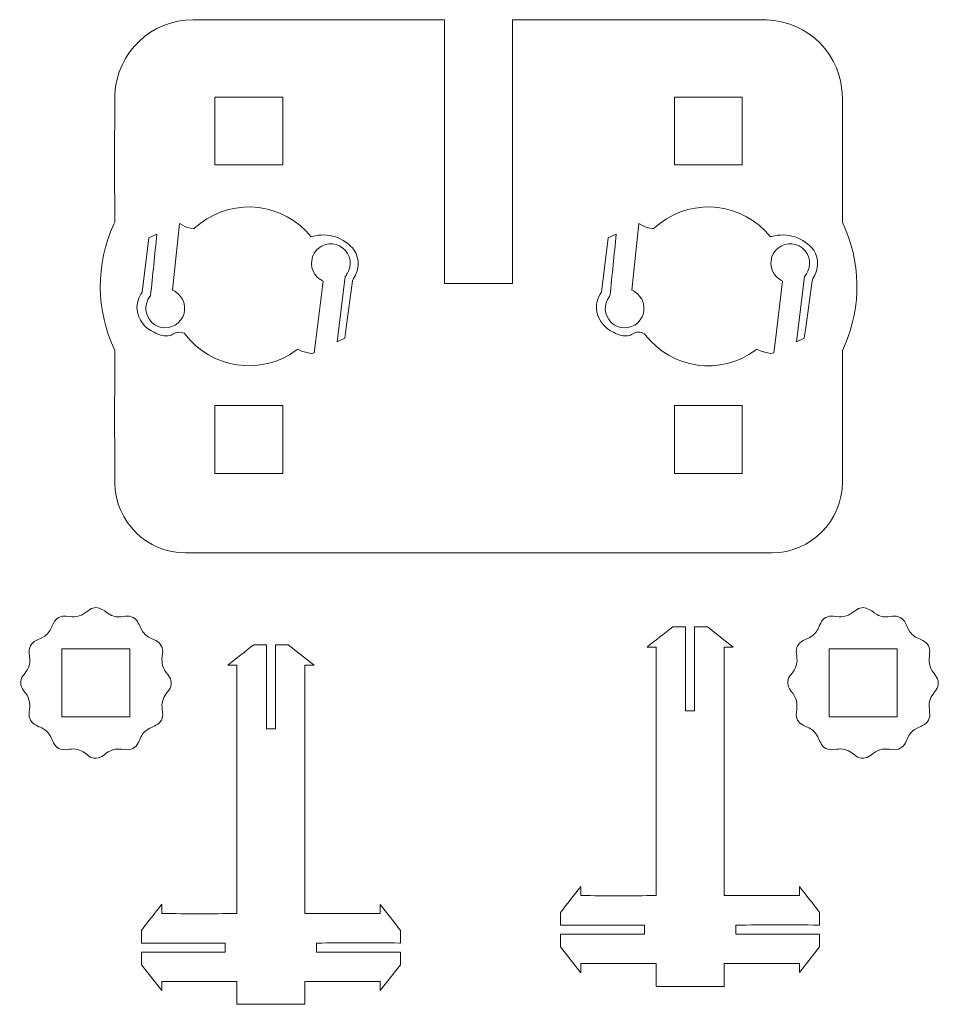
# Model space of a CAD drawing. Units: centimetres. Extents: x -17.9 to 17.9, y -14.2 to 14.2.
# Drawn here: x 2.4 to 6.4, y -6.4 to -2 of the extents above; entities that cross this region are included whole.
import ezdxf

# ---------------------------------------------------------------- set-up
doc = ezdxf.new("R2010")
doc.units = ezdxf.units.CM
doc.header["$MEASUREMENT"] = 0
doc.layers.add('Layer 1', color=7, linetype='Continuous')

msp = doc.modelspace()

# ---------------------------------------------------------------- linework, layer by layer
at = {"layer": 'Layer 1', "lineweight": 9}
for points, knots in [([(6.00442, -4.04713), (6.00442, -4.04713), (6.00442, -3.46537), (6.00442, -3.46537), (6.00442, -3.46537), (6.01381, -3.44491), (6.01381, -3.44491), (6.09024, -3.27002), (6.08681, -3.07054), (6.00442, -2.89838), (6.00442, -2.89838), (6.00442, -2.34873), (6.00442, -2.34873), (6.00405, -2.16182), (5.85489, -2.00923), (5.66804, -2.00466), (5.66804, -2.00466), (5.39253, -2.00458), (5.39253, -2.00458), (5.39253, -2.00458), (4.54788, -2.00458), (4.54788, -2.00458), (4.54788, -2.00458), (4.54707, -2.00467), (4.54707, -2.00467), (4.54707, -2.00467), (4.54706, -3.16875), (4.54706, -3.16875), (4.54706, -3.16875), (4.24707, -3.16875), (4.24707, -3.16875), (4.24707, -3.16875), (4.24707, -2.00459), (4.24707, -2.00459), (4.24707, -2.00459), (3.13566, -2.00458), (3.13566, -2.00458), (2.95098, -2.00398), (2.79865, -2.14895), (2.79006, -2.33343), (2.78856, -2.52115), (2.78845, -2.70934), (2.78973, -2.89706), (2.78973, -2.89706), (2.78962, -2.89865), (2.78962, -2.89865), (2.78962, -2.89865), (2.78579, -2.90677), (2.78579, -2.90677), (2.70387, -3.08434), (2.70531, -3.28916), (2.78973, -3.46556), (2.78876, -3.66051), (2.78877, -3.85676), (2.78977, -4.05171), (2.79264, -4.22234), (2.93167, -4.35919), (3.10232, -4.35938), (3.10232, -4.35938), (5.69447, -4.35937), (5.69447, -4.35937), (5.86587, -4.35772), (6.00401, -4.21853), (6.00442, -4.04713)], [0, 0, 0, 0, 0.047619, 0.047619, 0.047619, 0.0952381, 0.0952381, 0.0952381, 0.1428571, 0.1428571, 0.1428571, 0.1904762, 0.1904762, 0.1904762, 0.2380952, 0.2380952, 0.2380952, 0.2857143, 0.2857143, 0.2857143, 0.3333333, 0.3333333, 0.3333333, 0.3809524, 0.3809524, 0.3809524, 0.4285714, 0.4285714, 0.4285714, 0.4761905, 0.4761905, 0.4761905, 0.5238095, 0.5238095, 0.5238095, 0.5714286, 0.5714286, 0.5714286, 0.6190476, 0.6190476, 0.6190476, 0.6666667, 0.6666667, 0.6666667, 0.7142857, 0.7142857, 0.7142857, 0.7619048, 0.7619048, 0.7619048, 0.8095238, 0.8095238, 0.8095238, 0.8571429, 0.8571429, 0.8571429, 0.9047619, 0.9047619, 0.9047619, 0.952381, 0.952381, 0.952381, 1, 1, 1, 1]), ([(3.23215, -2.64582), (3.23215, -2.64582), (3.53215, -2.64582), (3.53215, -2.64582), (3.53215, -2.64582), (3.53215, -2.34582), (3.53215, -2.34582), (3.53215, -2.34582), (3.23215, -2.34582), (3.23215, -2.34582), (3.23215, -2.34582), (3.23215, -2.59894), (3.23215, -2.59894), (3.23215, -2.59894), (3.23215, -2.64582), (3.23215, -2.64582)], [0, 0, 0, 0, 0.2, 0.2, 0.2, 0.4, 0.4, 0.4, 0.6, 0.6, 0.6, 0.8, 0.8, 0.8, 1, 1, 1, 1]), ([(5.26199, -2.64582), (5.26199, -2.64582), (5.56199, -2.64582), (5.56199, -2.64582), (5.56199, -2.64582), (5.56199, -2.34582), (5.56199, -2.34582), (5.56199, -2.34582), (5.26199, -2.34582), (5.26199, -2.34582), (5.26199, -2.34582), (5.26199, -2.59894), (5.26199, -2.59894), (5.26199, -2.59894), (5.26199, -2.64582), (5.26199, -2.64582)], [0, 0, 0, 0, 0.2, 0.2, 0.2, 0.4, 0.4, 0.4, 0.6, 0.6, 0.6, 0.8, 0.8, 0.8, 1, 1, 1, 1]), ([(3.07507, -2.90412), (3.07507, -2.90412), (3.08886, -2.911), (3.08886, -2.911), (3.103, -2.92016), (3.11931, -2.92555), (3.13613, -2.92639), (3.13884, -2.92625), (3.14143, -2.92537), (3.14379, -2.92405), (3.14379, -2.92405), (3.16759, -2.90421), (3.16759, -2.90421), (3.31973, -2.78744), (3.53733, -2.81359), (3.65747, -2.96309), (3.65747, -2.96309), (3.65968, -2.96229), (3.65968, -2.96229), (3.65968, -2.96229), (3.66193, -2.96153), (3.66193, -2.96153), (3.7306, -2.94206), (3.80414, -2.96618), (3.84784, -3.02262), (3.87206, -3.06113), (3.87062, -3.11043), (3.84422, -3.14748), (3.84422, -3.14748), (3.84038, -3.15763), (3.84038, -3.15763), (3.84038, -3.15763), (3.81249, -3.36371), (3.81249, -3.36371), (3.81249, -3.36371), (3.80587, -3.41119), (3.80587, -3.41119), (3.80587, -3.41119), (3.77224, -3.42734), (3.77224, -3.42734), (3.77224, -3.42734), (3.80795, -3.13872), (3.80795, -3.13872), (3.81123, -3.13362), (3.81458, -3.12857), (3.81801, -3.12356), (3.81801, -3.12356), (3.82253, -3.11487), (3.82253, -3.11487), (3.8412, -3.0732), (3.82384, -3.02422), (3.78314, -3.0035), (3.74306, -2.98303), (3.69395, -2.99715), (3.67086, -3.03578), (3.64712, -3.07534), (3.65893, -3.12663), (3.69765, -3.15171), (3.70177, -3.15434), (3.70607, -3.15668), (3.71051, -3.15873), (3.71051, -3.15873), (3.67845, -3.41792), (3.67845, -3.41792), (3.67845, -3.41792), (3.67125, -3.47585), (3.67125, -3.47585), (3.66236, -3.47859), (3.6529, -3.47869), (3.64402, -3.47588), (3.6279, -3.4727), (3.61233, -3.46716), (3.59782, -3.45945), (3.59582, -3.4612), (3.59368, -3.46277), (3.5913, -3.4639), (3.43538, -3.57881), (3.21597, -3.54662), (3.09964, -3.39175), (3.09964, -3.39175), (3.09548, -3.38872), (3.09548, -3.38872), (3.08006, -3.38182), (3.0622, -3.38319), (3.04804, -3.3924), (3.04479, -3.39361), (3.04171, -3.39524), (3.03884, -3.39719), (3.03884, -3.39719), (3.0347, -3.39905), (3.0347, -3.39905), (3.00988, -3.40326), (2.98437, -3.39818), (2.96303, -3.38482), (2.92219, -3.36739), (2.89354, -3.32967), (2.88782, -3.28564), (2.88615, -3.25756), (2.89426, -3.22977), (2.91079, -3.20701), (2.91079, -3.20701), (2.94036, -2.96795), (2.94036, -2.96795), (2.94036, -2.96795), (2.97532, -2.95116), (2.97532, -2.95116), (2.96643, -3.04218), (2.95723, -3.13258), (2.94761, -3.22353), (2.94761, -3.22353), (2.94497, -3.22686), (2.94497, -3.22686), (2.91809, -3.2615), (2.92177, -3.31081), (2.95335, -3.34122), (2.98585, -3.37231), (3.03682, -3.37303), (3.07018, -3.34285), (3.10404, -3.31208), (3.10788, -3.26014), (3.07871, -3.22489), (3.06928, -3.21388), (3.05784, -3.20478), (3.04494, -3.19819), (3.04494, -3.19819), (3.06782, -2.97491), (3.06782, -2.97491), (3.06782, -2.97491), (3.07507, -2.90412), (3.07507, -2.90412)], [0, 0, 0, 0, 0.0232558, 0.0232558, 0.0232558, 0.0465116, 0.0465116, 0.0465116, 0.0697674, 0.0697674, 0.0697674, 0.0930233, 0.0930233, 0.0930233, 0.1162791, 0.1162791, 0.1162791, 0.1395349, 0.1395349, 0.1395349, 0.1627907, 0.1627907, 0.1627907, 0.1860465, 0.1860465, 0.1860465, 0.2093023, 0.2093023, 0.2093023, 0.2325581, 0.2325581, 0.2325581, 0.255814, 0.255814, 0.255814, 0.2790698, 0.2790698, 0.2790698, 0.3023256, 0.3023256, 0.3023256, 0.3255814, 0.3255814, 0.3255814, 0.3488372, 0.3488372, 0.3488372, 0.372093, 0.372093, 0.372093, 0.3953488, 0.3953488, 0.3953488, 0.4186047, 0.4186047, 0.4186047, 0.4418605, 0.4418605, 0.4418605, 0.4651163, 0.4651163, 0.4651163, 0.4883721, 0.4883721, 0.4883721, 0.5116279, 0.5116279, 0.5116279, 0.5348837, 0.5348837, 0.5348837, 0.5581395, 0.5581395, 0.5581395, 0.5813953, 0.5813953, 0.5813953, 0.6046512, 0.6046512, 0.6046512, 0.627907, 0.627907, 0.627907, 0.6511628, 0.6511628, 0.6511628, 0.6744186, 0.6744186, 0.6744186, 0.6976744, 0.6976744, 0.6976744, 0.7209302, 0.7209302, 0.7209302, 0.744186, 0.744186, 0.744186, 0.7674419, 0.7674419, 0.7674419, 0.7906977, 0.7906977, 0.7906977, 0.8139535, 0.8139535, 0.8139535, 0.8372093, 0.8372093, 0.8372093, 0.8604651, 0.8604651, 0.8604651, 0.8837209, 0.8837209, 0.8837209, 0.9069767, 0.9069767, 0.9069767, 0.9302326, 0.9302326, 0.9302326, 0.9534884, 0.9534884, 0.9534884, 0.9767442, 0.9767442, 0.9767442, 1, 1, 1, 1]), ([(5.10492, -2.90412), (5.10492, -2.90412), (5.1187, -2.911), (5.1187, -2.911), (5.1328, -2.92025), (5.14914, -2.9256), (5.16598, -2.92639), (5.16598, -2.92639), (5.1701, -2.92565), (5.1701, -2.92565), (5.1701, -2.92565), (5.17364, -2.92405), (5.17364, -2.92405), (5.17364, -2.92405), (5.19744, -2.90421), (5.19744, -2.90421), (5.34958, -2.78743), (5.56718, -2.81359), (5.68732, -2.96309), (5.68732, -2.96309), (5.68953, -2.96229), (5.68953, -2.96229), (5.68953, -2.96229), (5.69178, -2.96153), (5.69178, -2.96153), (5.76044, -2.94204), (5.83398, -2.96618), (5.87768, -3.02262), (5.90196, -3.0611), (5.90048, -3.11043), (5.87407, -3.14748), (5.87407, -3.14748), (5.87023, -3.15763), (5.87023, -3.15763), (5.87023, -3.15763), (5.84232, -3.36371), (5.84232, -3.36371), (5.84232, -3.36371), (5.83571, -3.41119), (5.83571, -3.41119), (5.83571, -3.41119), (5.80209, -3.42734), (5.80209, -3.42734), (5.80209, -3.42734), (5.83779, -3.13872), (5.83779, -3.13872), (5.84107, -3.13362), (5.84443, -3.12857), (5.84786, -3.12356), (5.84786, -3.12356), (5.85237, -3.11487), (5.85237, -3.11487), (5.8711, -3.07321), (5.85373, -3.02417), (5.81299, -3.0035), (5.77293, -2.98305), (5.72391, -2.99724), (5.70071, -3.03578), (5.67696, -3.07534), (5.68878, -3.12661), (5.72749, -3.15171), (5.73151, -3.15451), (5.73584, -3.15683), (5.74035, -3.15873), (5.74035, -3.15873), (5.70829, -3.41792), (5.70829, -3.41792), (5.70829, -3.41792), (5.70108, -3.47585), (5.70108, -3.47585), (5.69222, -3.47872), (5.68275, -3.47865), (5.67387, -3.47588), (5.65774, -3.4727), (5.64217, -3.46717), (5.62766, -3.45945), (5.62766, -3.45945), (5.62473, -3.4612), (5.62473, -3.4612), (5.62473, -3.4612), (5.62114, -3.4639), (5.62114, -3.4639), (5.4671, -3.57787), (5.25018, -3.54754), (5.13334, -3.39566), (5.13334, -3.39566), (5.12948, -3.39175), (5.12948, -3.39175), (5.11391, -3.38109), (5.0933, -3.38149), (5.07788, -3.3924), (5.07473, -3.39382), (5.07165, -3.39541), (5.06867, -3.39719), (5.06867, -3.39719), (5.06454, -3.39905), (5.06454, -3.39905), (5.03972, -3.40336), (5.01416, -3.39829), (4.99287, -3.38482), (4.95576, -3.36845), (4.92843, -3.33565), (4.91903, -3.29619), (4.91396, -3.26477), (4.92173, -3.23261), (4.94064, -3.20701), (4.94064, -3.20701), (4.97021, -2.96795), (4.97021, -2.96795), (4.97021, -2.96795), (5.00516, -2.95116), (5.00516, -2.95116), (4.9963, -3.04191), (4.98704, -3.13286), (4.97745, -3.22353), (4.97745, -3.22353), (4.97481, -3.22686), (4.97481, -3.22686), (4.9479, -3.2615), (4.95151, -3.31088), (4.98318, -3.34122), (5.01559, -3.37247), (5.06669, -3.37312), (5.10001, -3.34285), (5.13388, -3.3121), (5.13765, -3.26018), (5.10855, -3.22489), (5.09913, -3.21389), (5.08768, -3.20479), (5.07478, -3.19819), (5.07478, -3.19819), (5.09766, -2.97491), (5.09766, -2.97491), (5.09766, -2.97491), (5.10492, -2.90412), (5.10492, -2.90412)], [0, 0, 0, 0, 0.0222222, 0.0222222, 0.0222222, 0.0444444, 0.0444444, 0.0444444, 0.0666667, 0.0666667, 0.0666667, 0.0888889, 0.0888889, 0.0888889, 0.1111111, 0.1111111, 0.1111111, 0.1333333, 0.1333333, 0.1333333, 0.1555556, 0.1555556, 0.1555556, 0.1777778, 0.1777778, 0.1777778, 0.2, 0.2, 0.2, 0.2222222, 0.2222222, 0.2222222, 0.2444444, 0.2444444, 0.2444444, 0.2666667, 0.2666667, 0.2666667, 0.2888889, 0.2888889, 0.2888889, 0.3111111, 0.3111111, 0.3111111, 0.3333333, 0.3333333, 0.3333333, 0.3555556, 0.3555556, 0.3555556, 0.3777778, 0.3777778, 0.3777778, 0.4, 0.4, 0.4, 0.4222222, 0.4222222, 0.4222222, 0.4444444, 0.4444444, 0.4444444, 0.4666667, 0.4666667, 0.4666667, 0.4888889, 0.4888889, 0.4888889, 0.5111111, 0.5111111, 0.5111111, 0.5333333, 0.5333333, 0.5333333, 0.5555556, 0.5555556, 0.5555556, 0.5777778, 0.5777778, 0.5777778, 0.6, 0.6, 0.6, 0.6222222, 0.6222222, 0.6222222, 0.6444444, 0.6444444, 0.6444444, 0.6666667, 0.6666667, 0.6666667, 0.6888889, 0.6888889, 0.6888889, 0.7111111, 0.7111111, 0.7111111, 0.7333333, 0.7333333, 0.7333333, 0.7555556, 0.7555556, 0.7555556, 0.7777778, 0.7777778, 0.7777778, 0.8, 0.8, 0.8, 0.8222222, 0.8222222, 0.8222222, 0.8444444, 0.8444444, 0.8444444, 0.8666667, 0.8666667, 0.8666667, 0.8888889, 0.8888889, 0.8888889, 0.9111111, 0.9111111, 0.9111111, 0.9333333, 0.9333333, 0.9333333, 0.9555556, 0.9555556, 0.9555556, 0.9777778, 0.9777778, 0.9777778, 1, 1, 1, 1]), ([(2.72673, -3.22411), (2.72673, -3.22411), (2.72698, -3.22765), (2.72698, -3.22766), (2.72698, -3.22766), (2.72711, -3.22951), (2.72711, -3.22951), (2.72711, -3.22951), (2.7273, -3.23222), (2.7273, -3.23222)], [0, 0, 0, 0, 0.3333333, 0.3333333, 0.3333333, 0.6666667, 0.6666667, 0.6666667, 1, 1, 1, 1]), ([(2.72731, -3.23245), (2.72731, -3.23245), (2.72731, -3.23245), (2.72731, -3.23245), (2.72731, -3.23245), (2.72731, -3.23246), (2.72731, -3.23246), (2.72731, -3.23246), (2.72731, -3.23246), (2.72731, -3.23246), (2.72749, -3.23469), (2.72741, -3.23361), (2.72758, -3.23584)], [0, 0, 0, 0, 0.25, 0.25, 0.25, 0.5, 0.5, 0.5, 0.75, 0.75, 0.75, 1, 1, 1, 1]), ([(3.23215, -4.00842), (3.23215, -4.00842), (3.53215, -4.00842), (3.53215, -4.00842), (3.53215, -4.00842), (3.53215, -3.70842), (3.53215, -3.70842), (3.53215, -3.70842), (3.23215, -3.70842), (3.23215, -3.70842), (3.23215, -3.70842), (3.23215, -3.96154), (3.23215, -3.96154), (3.23215, -3.96154), (3.23215, -4.00842), (3.23215, -4.00842)], [0, 0, 0, 0, 0.2, 0.2, 0.2, 0.4, 0.4, 0.4, 0.6, 0.6, 0.6, 0.8, 0.8, 0.8, 1, 1, 1, 1]), ([(5.26199, -4.00842), (5.26199, -4.00842), (5.56199, -4.00842), (5.56199, -4.00842), (5.56199, -4.00842), (5.56199, -3.70842), (5.56199, -3.70842), (5.56199, -3.70842), (5.26199, -3.70842), (5.26199, -3.70842), (5.26199, -3.70842), (5.26199, -3.96154), (5.26199, -3.96154), (5.26199, -3.96154), (5.26199, -4.00842), (5.26199, -4.00842)], [0, 0, 0, 0, 0.2, 0.2, 0.2, 0.4, 0.4, 0.4, 0.6, 0.6, 0.6, 0.8, 0.8, 0.8, 1, 1, 1, 1]), ([(2.70628, -4.60119), (2.72496, -4.60322), (2.74242, -4.61144), (2.75598, -4.62444), (2.75598, -4.62444), (2.76807, -4.6322), (2.76807, -4.6322), (2.7847, -4.64144), (2.80409, -4.64432), (2.82275, -4.64063), (2.82275, -4.64063), (2.83711, -4.63953), (2.83711, -4.63953), (2.86046, -4.63538), (2.88377, -4.64758), (2.89352, -4.6692), (2.89791, -4.67773), (2.9021, -4.68635), (2.9061, -4.69507), (2.9061, -4.69507), (2.91305, -4.70752), (2.91305, -4.70752), (2.92395, -4.72316), (2.93984, -4.73467), (2.95809, -4.74017), (2.95809, -4.74017), (2.97088, -4.74656), (2.97088, -4.74656), (2.99224, -4.75667), (3.00442, -4.77967), (3.00056, -4.80298), (3.00056, -4.80298), (2.99945, -4.81734), (2.99945, -4.81734), (2.99438, -4.84594), (3.00348, -4.87533), (3.0239, -4.89599), (3.0239, -4.89599), (3.03138, -4.908), (3.03138, -4.908), (3.04323, -4.9285), (3.04019, -4.95442), (3.0239, -4.97161), (3.0239, -4.97161), (3.01564, -4.98349), (3.01564, -4.98349), (3.00087, -5.00238), (2.99493, -5.02671), (2.99945, -5.05026), (2.99945, -5.05026), (3.00056, -5.06462), (3.00056, -5.06462), (3.0047, -5.08795), (2.99244, -5.11119), (2.97088, -5.12103), (2.96234, -5.1254), (2.95372, -5.12959), (2.94501, -5.13362), (2.94501, -5.13362), (2.93255, -5.14056), (2.93255, -5.14056), (2.9169, -5.15145), (2.90537, -5.16734), (2.89991, -5.18561), (2.89991, -5.18561), (2.89352, -5.1984), (2.89352, -5.1984), (2.8835, -5.21983), (2.86042, -5.23205), (2.8371, -5.22807), (2.8371, -5.22807), (2.82274, -5.22696), (2.82274, -5.22696), (2.79415, -5.22189), (2.76478, -5.23102), (2.74409, -5.25141), (2.74409, -5.25141), (2.73208, -5.25889), (2.73208, -5.25889), (2.71157, -5.27067), (2.68572, -5.2676), (2.66847, -5.25141), (2.66847, -5.25141), (2.65659, -5.24315), (2.65659, -5.24315), (2.63776, -5.22829), (2.61338, -5.22243), (2.58982, -5.22696), (2.58982, -5.22696), (2.57546, -5.22807), (2.57546, -5.22807), (2.55213, -5.23212), (2.52893, -5.21992), (2.51905, -5.1984), (2.51469, -5.18986), (2.51049, -5.18123), (2.50646, -5.17252), (2.50646, -5.17252), (2.49952, -5.16007), (2.49952, -5.16007), (2.48855, -5.14448), (2.47271, -5.13296), (2.45447, -5.12742), (2.45447, -5.12742), (2.44168, -5.12103), (2.44168, -5.12103), (2.42029, -5.11098), (2.40812, -5.08793), (2.41201, -5.06462), (2.41201, -5.06462), (2.41312, -5.05025), (2.41312, -5.05025), (2.41816, -5.02165), (2.40907, -4.99228), (2.38867, -4.97161), (2.38867, -4.97161), (2.38119, -4.9596), (2.38119, -4.9596), (2.36945, -4.93904), (2.37238, -4.91316), (2.38867, -4.89598), (2.38867, -4.89598), (2.39693, -4.8841), (2.39693, -4.8841), (2.41182, -4.86528), (2.41775, -4.84088), (2.41312, -4.81733), (2.41312, -4.81733), (2.41201, -4.80297), (2.41201, -4.80297), (2.40796, -4.77963), (2.42011, -4.75636), (2.44168, -4.74656), (2.45021, -4.74216), (2.45884, -4.73797), (2.46756, -4.73398), (2.46756, -4.73398), (2.48001, -4.72703), (2.48001, -4.72703), (2.4956, -4.71607), (2.50713, -4.70022), (2.51266, -4.68199), (2.51266, -4.68199), (2.51905, -4.6692), (2.51905, -4.6692), (2.52898, -4.64771), (2.55214, -4.63552), (2.57546, -4.63953), (2.57546, -4.63953), (2.58982, -4.64063), (2.58982, -4.64063), (2.61842, -4.64565), (2.64776, -4.63653), (2.66848, -4.61619), (2.66848, -4.61619), (2.68048, -4.6087), (2.68048, -4.6087), (2.68828, -4.60399), (2.69718, -4.60145), (2.70628, -4.60119)], [0, 0, 0, 0, 0.0188679, 0.0188679, 0.0188679, 0.0377358, 0.0377358, 0.0377358, 0.0566038, 0.0566038, 0.0566038, 0.0754717, 0.0754717, 0.0754717, 0.0943396, 0.0943396, 0.0943396, 0.1132075, 0.1132075, 0.1132075, 0.1320755, 0.1320755, 0.1320755, 0.1509434, 0.1509434, 0.1509434, 0.1698113, 0.1698113, 0.1698113, 0.1886792, 0.1886792, 0.1886792, 0.2075472, 0.2075472, 0.2075472, 0.2264151, 0.2264151, 0.2264151, 0.245283, 0.245283, 0.245283, 0.2641509, 0.2641509, 0.2641509, 0.2830189, 0.2830189, 0.2830189, 0.3018868, 0.3018868, 0.3018868, 0.3207547, 0.3207547, 0.3207547, 0.3396226, 0.3396226, 0.3396226, 0.3584906, 0.3584906, 0.3584906, 0.3773585, 0.3773585, 0.3773585, 0.3962264, 0.3962264, 0.3962264, 0.4150943, 0.4150943, 0.4150943, 0.4339623, 0.4339623, 0.4339623, 0.4528302, 0.4528302, 0.4528302, 0.4716981, 0.4716981, 0.4716981, 0.490566, 0.490566, 0.490566, 0.509434, 0.509434, 0.509434, 0.5283019, 0.5283019, 0.5283019, 0.5471698, 0.5471698, 0.5471698, 0.5660377, 0.5660377, 0.5660377, 0.5849057, 0.5849057, 0.5849057, 0.6037736, 0.6037736, 0.6037736, 0.6226415, 0.6226415, 0.6226415, 0.6415094, 0.6415094, 0.6415094, 0.6603774, 0.6603774, 0.6603774, 0.6792453, 0.6792453, 0.6792453, 0.6981132, 0.6981132, 0.6981132, 0.7169811, 0.7169811, 0.7169811, 0.7358491, 0.7358491, 0.7358491, 0.754717, 0.754717, 0.754717, 0.7735849, 0.7735849, 0.7735849, 0.7924528, 0.7924528, 0.7924528, 0.8113208, 0.8113208, 0.8113208, 0.8301887, 0.8301887, 0.8301887, 0.8490566, 0.8490566, 0.8490566, 0.8679245, 0.8679245, 0.8679245, 0.8867925, 0.8867925, 0.8867925, 0.9056604, 0.9056604, 0.9056604, 0.9245283, 0.9245283, 0.9245283, 0.9433962, 0.9433962, 0.9433962, 0.9622642, 0.9622642, 0.9622642, 0.9811321, 0.9811321, 0.9811321, 1, 1, 1, 1]), ([(6.09579, -4.60119), (6.11446, -4.60326), (6.13195, -4.61142), (6.14548, -4.62444), (6.14548, -4.62444), (6.15758, -4.6322), (6.15758, -4.6322), (6.17424, -4.64136), (6.19361, -4.64436), (6.21225, -4.64063), (6.21225, -4.64063), (6.22661, -4.63953), (6.22661, -4.63953), (6.24996, -4.63553), (6.27321, -4.64764), (6.28302, -4.6692), (6.2874, -4.67773), (6.29159, -4.68637), (6.29561, -4.69507), (6.29561, -4.69507), (6.30255, -4.70752), (6.30255, -4.70752), (6.31347, -4.72315), (6.32935, -4.73467), (6.3476, -4.74017), (6.3476, -4.74017), (6.36039, -4.74656), (6.36039, -4.74656), (6.38183, -4.75654), (6.39395, -4.77965), (6.39006, -4.80298), (6.39006, -4.80298), (6.38895, -4.81734), (6.38895, -4.81734), (6.38398, -4.84593), (6.39314, -4.87521), (6.4134, -4.89599), (6.4134, -4.89599), (6.42088, -4.908), (6.42088, -4.908), (6.43271, -4.92853), (6.42979, -4.9545), (6.4134, -4.97161), (6.4134, -4.97161), (6.40514, -4.98349), (6.40514, -4.98349), (6.39029, -5.00233), (6.38438, -5.02671), (6.38895, -5.05026), (6.38895, -5.05026), (6.39006, -5.06462), (6.39006, -5.06462), (6.39405, -5.08795), (6.38187, -5.11109), (6.36039, -5.12103), (6.35185, -5.12541), (6.34323, -5.12961), (6.33451, -5.13362), (6.33451, -5.13362), (6.32206, -5.14056), (6.32206, -5.14056), (6.30644, -5.15149), (6.29492, -5.16736), (6.28941, -5.18561), (6.28941, -5.18561), (6.28302, -5.1984), (6.28302, -5.1984), (6.27301, -5.21982), (6.24993, -5.23195), (6.22661, -5.22807), (6.22661, -5.22807), (6.21225, -5.22696), (6.21225, -5.22696), (6.18366, -5.22188), (6.15433, -5.23107), (6.1336, -5.25141), (6.1336, -5.25141), (6.12159, -5.25889), (6.12159, -5.25889), (6.10112, -5.2708), (6.07521, -5.26765), (6.05798, -5.25141), (6.05798, -5.25141), (6.0461, -5.24315), (6.0461, -5.24315), (6.02726, -5.22828), (6.00288, -5.22237), (5.97933, -5.22696), (5.97933, -5.22696), (5.96497, -5.22807), (5.96497, -5.22807), (5.94164, -5.23225), (5.91844, -5.21993), (5.90855, -5.1984), (5.90419, -5.18986), (5.9, -5.18123), (5.89597, -5.17252), (5.89597, -5.17252), (5.88903, -5.16007), (5.88903, -5.16007), (5.87809, -5.14445), (5.86223, -5.13291), (5.84398, -5.12742), (5.84398, -5.12742), (5.83119, -5.12103), (5.83119, -5.12103), (5.80974, -5.11106), (5.7976, -5.08794), (5.80152, -5.06462), (5.80152, -5.06462), (5.80263, -5.05025), (5.80263, -5.05025), (5.80776, -5.02167), (5.79857, -4.9923), (5.77818, -4.97161), (5.77818, -4.97161), (5.7707, -4.9596), (5.7707, -4.9596), (5.75894, -4.93907), (5.76198, -4.91323), (5.77818, -4.89598), (5.77818, -4.89598), (5.78644, -4.8841), (5.78644, -4.8841), (5.80131, -4.86528), (5.80717, -4.84089), (5.80263, -4.81733), (5.80263, -4.81733), (5.80152, -4.80297), (5.80152, -4.80297), (5.79758, -4.77964), (5.80971, -4.75648), (5.83119, -4.74656), (5.83972, -4.74218), (5.84835, -4.73799), (5.85707, -4.73398), (5.85707, -4.73398), (5.86952, -4.72703), (5.86952, -4.72703), (5.88512, -4.71608), (5.89667, -4.70024), (5.90216, -4.68199), (5.90216, -4.68199), (5.90856, -4.6692), (5.90856, -4.6692), (5.9185, -4.64773), (5.94164, -4.6356), (5.96497, -4.63953), (5.96497, -4.63953), (5.97933, -4.64063), (5.97933, -4.64063), (6.00793, -4.64562), (6.03728, -4.63654), (6.05798, -4.61619), (6.05798, -4.61619), (6.06999, -4.6087), (6.06999, -4.6087), (6.07784, -4.60411), (6.0867, -4.60153), (6.09579, -4.60119)], [0, 0, 0, 0, 0.0188679, 0.0188679, 0.0188679, 0.0377358, 0.0377358, 0.0377358, 0.0566038, 0.0566038, 0.0566038, 0.0754717, 0.0754717, 0.0754717, 0.0943396, 0.0943396, 0.0943396, 0.1132075, 0.1132075, 0.1132075, 0.1320755, 0.1320755, 0.1320755, 0.1509434, 0.1509434, 0.1509434, 0.1698113, 0.1698113, 0.1698113, 0.1886792, 0.1886792, 0.1886792, 0.2075472, 0.2075472, 0.2075472, 0.2264151, 0.2264151, 0.2264151, 0.245283, 0.245283, 0.245283, 0.2641509, 0.2641509, 0.2641509, 0.2830189, 0.2830189, 0.2830189, 0.3018868, 0.3018868, 0.3018868, 0.3207547, 0.3207547, 0.3207547, 0.3396226, 0.3396226, 0.3396226, 0.3584906, 0.3584906, 0.3584906, 0.3773585, 0.3773585, 0.3773585, 0.3962264, 0.3962264, 0.3962264, 0.4150943, 0.4150943, 0.4150943, 0.4339623, 0.4339623, 0.4339623, 0.4528302, 0.4528302, 0.4528302, 0.4716981, 0.4716981, 0.4716981, 0.490566, 0.490566, 0.490566, 0.509434, 0.509434, 0.509434, 0.5283019, 0.5283019, 0.5283019, 0.5471698, 0.5471698, 0.5471698, 0.5660377, 0.5660377, 0.5660377, 0.5849057, 0.5849057, 0.5849057, 0.6037736, 0.6037736, 0.6037736, 0.6226415, 0.6226415, 0.6226415, 0.6415094, 0.6415094, 0.6415094, 0.6603774, 0.6603774, 0.6603774, 0.6792453, 0.6792453, 0.6792453, 0.6981132, 0.6981132, 0.6981132, 0.7169811, 0.7169811, 0.7169811, 0.7358491, 0.7358491, 0.7358491, 0.754717, 0.754717, 0.754717, 0.7735849, 0.7735849, 0.7735849, 0.7924528, 0.7924528, 0.7924528, 0.8113208, 0.8113208, 0.8113208, 0.8301887, 0.8301887, 0.8301887, 0.8490566, 0.8490566, 0.8490566, 0.8679245, 0.8679245, 0.8679245, 0.8867925, 0.8867925, 0.8867925, 0.9056604, 0.9056604, 0.9056604, 0.9245283, 0.9245283, 0.9245283, 0.9433962, 0.9433962, 0.9433962, 0.9622642, 0.9622642, 0.9622642, 0.9811321, 0.9811321, 0.9811321, 1, 1, 1, 1]), ([(5.48162, -6.17325), (5.48162, -6.17325), (5.81331, -6.17325), (5.81331, -6.17325), (5.81331, -6.17325), (5.81433, -6.17352), (5.81433, -6.17352), (5.81433, -6.17352), (5.81433, -6.21369), (5.81433, -6.21369), (5.81433, -6.21369), (5.8144, -6.21367), (5.8144, -6.21367), (5.8144, -6.21367), (5.90397, -6.09927), (5.90397, -6.09927), (5.90397, -6.09927), (5.90404, -6.09909), (5.90404, -6.09909), (5.90404, -6.09909), (5.90404, -6.04348), (5.90404, -6.04348), (5.90404, -6.04348), (5.90291, -6.0431), (5.90291, -6.0431), (5.90291, -6.0431), (5.53335, -6.0431), (5.53335, -6.0431), (5.53335, -6.0431), (5.53335, -6.00353), (5.53335, -6.00353), (5.65537, -6.00262), (5.77759, -6.00258), (5.89961, -6.00341), (5.89961, -6.00341), (5.90404, -6.00336), (5.90404, -6.00336), (5.90404, -6.00336), (5.90404, -5.94739), (5.90404, -5.94739), (5.87424, -5.90915), (5.84435, -5.87102), (5.81433, -5.83296), (5.81433, -5.83296), (5.81433, -5.87325), (5.81433, -5.87325), (5.81433, -5.87325), (5.48176, -5.87325), (5.48176, -5.87325), (5.48176, -5.87325), (5.48162, -5.87309), (5.48162, -5.87309), (5.48162, -5.87309), (5.48162, -4.78885), (5.48162, -4.78885), (5.48162, -4.78885), (5.48174, -4.77559), (5.48174, -4.77559), (5.48174, -4.77559), (5.52213, -4.77559), (5.52213, -4.77559), (5.52213, -4.77559), (5.40791, -4.68615), (5.40791, -4.68615), (5.40791, -4.68615), (5.40718, -4.68588), (5.40718, -4.68588), (5.40718, -4.68588), (5.35157, -4.68588), (5.35157, -4.68588), (5.35157, -4.68588), (5.35147, -4.68616), (5.35147, -4.68616), (5.35147, -4.68616), (5.35147, -5.05628), (5.35147, -5.05628), (5.35147, -5.05628), (5.3514, -5.05657), (5.3514, -5.05657), (5.3514, -5.05657), (5.31205, -5.05657), (5.31205, -5.05657), (5.31205, -5.05657), (5.31178, -5.05543), (5.31178, -5.05543), (5.31178, -5.05543), (5.31178, -4.68588), (5.31178, -4.68588), (5.31178, -4.68588), (5.25589, -4.68588), (5.25589, -4.68588), (5.21762, -4.7156), (5.17947, -4.74544), (5.14141, -4.77543), (5.14141, -4.77543), (5.14124, -4.77559), (5.14124, -4.77559), (5.14124, -4.77559), (5.18159, -4.77559), (5.18159, -4.77559), (5.18159, -4.77559), (5.18162, -4.77609), (5.18162, -4.77609), (5.18162, -4.77609), (5.18162, -5.8729), (5.18162, -5.8729), (5.18162, -5.8729), (5.18156, -5.87325), (5.18156, -5.87325), (5.07069, -5.87408), (4.95978, -5.87407), (4.84891, -5.87321), (4.84891, -5.87321), (4.84891, -5.83287), (4.84891, -5.83287), (4.84891, -5.83287), (4.84876, -5.83303), (4.84876, -5.83303), (4.8187, -5.87117), (4.78899, -5.90915), (4.7592, -5.94752), (4.7592, -5.94752), (4.7592, -6.00341), (4.7592, -6.00341), (4.7592, -6.00341), (5.12876, -6.00341), (5.12876, -6.00341), (5.12876, -6.00341), (5.12989, -6.00367), (5.12989, -6.00367), (5.12989, -6.00367), (5.12989, -6.04303), (5.12989, -6.04303), (5.12989, -6.04303), (5.1296, -6.0431), (5.1296, -6.0431), (5.1296, -6.0431), (4.75949, -6.0431), (4.75949, -6.0431), (4.75949, -6.0431), (4.7592, -6.04319), (4.7592, -6.04319), (4.7592, -6.04319), (4.7592, -6.0988), (4.7592, -6.0988), (4.7592, -6.0988), (4.75948, -6.09954), (4.75948, -6.09954), (4.75948, -6.09954), (4.84891, -6.21376), (4.84891, -6.21376), (4.84891, -6.21376), (4.84891, -6.17337), (4.84891, -6.17337), (4.95857, -6.17244), (5.06799, -6.1724), (5.17764, -6.17325), (5.17764, -6.17325), (5.18162, -6.17332), (5.18162, -6.17332), (5.18162, -6.17332), (5.18162, -6.27403), (5.18162, -6.27403), (5.18162, -6.27403), (5.18521, -6.27411), (5.18521, -6.27411), (5.18521, -6.27411), (5.48156, -6.27411), (5.48156, -6.27411), (5.48156, -6.27411), (5.48162, -6.2738), (5.48162, -6.2738), (5.48162, -6.2738), (5.48162, -6.19796), (5.48162, -6.19796), (5.48162, -6.19796), (5.48162, -6.17325), (5.48162, -6.17325)], [0, 0, 0, 0, 0.0169492, 0.0169492, 0.0169492, 0.0338983, 0.0338983, 0.0338983, 0.0508475, 0.0508475, 0.0508475, 0.0677966, 0.0677966, 0.0677966, 0.0847458, 0.0847458, 0.0847458, 0.1016949, 0.1016949, 0.1016949, 0.1186441, 0.1186441, 0.1186441, 0.1355932, 0.1355932, 0.1355932, 0.1525424, 0.1525424, 0.1525424, 0.1694915, 0.1694915, 0.1694915, 0.1864407, 0.1864407, 0.1864407, 0.2033898, 0.2033898, 0.2033898, 0.220339, 0.220339, 0.220339, 0.2372881, 0.2372881, 0.2372881, 0.2542373, 0.2542373, 0.2542373, 0.2711864, 0.2711864, 0.2711864, 0.2881356, 0.2881356, 0.2881356, 0.3050847, 0.3050847, 0.3050847, 0.3220339, 0.3220339, 0.3220339, 0.3389831, 0.3389831, 0.3389831, 0.3559322, 0.3559322, 0.3559322, 0.3728814, 0.3728814, 0.3728814, 0.3898305, 0.3898305, 0.3898305, 0.4067797, 0.4067797, 0.4067797, 0.4237288, 0.4237288, 0.4237288, 0.440678, 0.440678, 0.440678, 0.4576271, 0.4576271, 0.4576271, 0.4745763, 0.4745763, 0.4745763, 0.4915254, 0.4915254, 0.4915254, 0.5084746, 0.5084746, 0.5084746, 0.5254237, 0.5254237, 0.5254237, 0.5423729, 0.5423729, 0.5423729, 0.559322, 0.559322, 0.559322, 0.5762712, 0.5762712, 0.5762712, 0.5932203, 0.5932203, 0.5932203, 0.6101695, 0.6101695, 0.6101695, 0.6271186, 0.6271186, 0.6271186, 0.6440678, 0.6440678, 0.6440678, 0.6610169, 0.6610169, 0.6610169, 0.6779661, 0.6779661, 0.6779661, 0.6949153, 0.6949153, 0.6949153, 0.7118644, 0.7118644, 0.7118644, 0.7288136, 0.7288136, 0.7288136, 0.7457627, 0.7457627, 0.7457627, 0.7627119, 0.7627119, 0.7627119, 0.779661, 0.779661, 0.779661, 0.7966102, 0.7966102, 0.7966102, 0.8135593, 0.8135593, 0.8135593, 0.8305085, 0.8305085, 0.8305085, 0.8474576, 0.8474576, 0.8474576, 0.8644068, 0.8644068, 0.8644068, 0.8813559, 0.8813559, 0.8813559, 0.8983051, 0.8983051, 0.8983051, 0.9152542, 0.9152542, 0.9152542, 0.9322034, 0.9322034, 0.9322034, 0.9491525, 0.9491525, 0.9491525, 0.9661017, 0.9661017, 0.9661017, 0.9830508, 0.9830508, 0.9830508, 1, 1, 1, 1]), ([(2.55628, -4.7838), (2.55628, -4.7838), (2.85628, -4.7838), (2.85628, -4.7838), (2.85628, -4.7838), (2.85628, -5.0838), (2.85628, -5.0838), (2.85628, -5.0838), (2.55628, -5.0838), (2.55628, -5.0838), (2.55628, -5.0838), (2.55628, -4.83067), (2.55628, -4.83067), (2.55628, -4.83067), (2.55628, -4.7838), (2.55628, -4.7838)], [0, 0, 0, 0, 0.2, 0.2, 0.2, 0.4, 0.4, 0.4, 0.6, 0.6, 0.6, 0.8, 0.8, 0.8, 1, 1, 1, 1]), ([(3.62954, -6.25262), (3.62954, -6.25262), (3.96124, -6.25261), (3.96124, -6.25261), (3.96124, -6.25261), (3.96225, -6.25289), (3.96225, -6.25289), (3.96225, -6.25289), (3.96225, -6.29306), (3.96225, -6.29306), (3.96225, -6.29306), (3.96232, -6.29304), (3.96232, -6.29304), (3.96232, -6.29304), (4.05189, -6.17864), (4.05189, -6.17864), (4.05189, -6.17864), (4.05196, -6.17846), (4.05196, -6.17846), (4.05196, -6.17846), (4.05196, -6.12285), (4.05196, -6.12285), (4.05196, -6.12285), (4.05083, -6.12247), (4.05083, -6.12247), (4.05083, -6.12247), (3.68127, -6.12247), (3.68127, -6.12247), (3.68127, -6.12247), (3.68127, -6.0829), (3.68127, -6.0829), (3.80345, -6.08197), (3.92536, -6.08193), (4.04753, -6.08278), (4.04753, -6.08278), (4.05196, -6.08273), (4.05196, -6.08273), (4.05196, -6.08273), (4.05196, -6.02676), (4.05196, -6.02676), (4.02201, -5.98833), (3.99243, -5.95059), (3.96225, -5.91233), (3.96225, -5.91233), (3.96225, -5.95262), (3.96225, -5.95262), (3.96225, -5.95262), (3.62969, -5.95262), (3.62969, -5.95262), (3.62969, -5.95262), (3.62954, -5.95246), (3.62954, -5.95246), (3.62954, -5.95246), (3.62954, -4.86822), (3.62954, -4.86822), (3.62954, -4.86822), (3.62967, -4.85496), (3.62967, -4.85496), (3.62967, -4.85496), (3.67005, -4.85496), (3.67005, -4.85496), (3.67005, -4.85496), (3.55583, -4.76552), (3.55583, -4.76552), (3.55583, -4.76552), (3.5551, -4.76525), (3.5551, -4.76525), (3.5551, -4.76525), (3.49949, -4.76525), (3.49949, -4.76525), (3.49949, -4.76525), (3.49939, -4.76553), (3.49939, -4.76553), (3.49939, -4.76553), (3.49939, -5.13565), (3.49939, -5.13565), (3.49939, -5.13565), (3.49932, -5.13594), (3.49932, -5.13594), (3.49932, -5.13594), (3.45997, -5.13594), (3.45997, -5.13594), (3.45997, -5.13594), (3.4597, -5.1348), (3.4597, -5.1348), (3.4597, -5.1348), (3.4597, -4.76525), (3.4597, -4.76525), (3.4597, -4.76525), (3.40381, -4.76525), (3.40381, -4.76525), (3.36571, -4.79483), (3.32722, -4.82495), (3.28933, -4.8548), (3.28933, -4.8548), (3.28916, -4.85496), (3.28916, -4.85496), (3.28916, -4.85496), (3.32951, -4.85496), (3.32951, -4.85496), (3.32951, -4.85496), (3.32954, -4.85546), (3.32954, -4.85546), (3.32954, -4.85546), (3.32954, -5.95227), (3.32954, -5.95227), (3.32954, -5.95227), (3.32948, -5.95262), (3.32948, -5.95262), (3.21853, -5.95348), (3.10779, -5.95348), (2.99683, -5.95258), (2.99683, -5.95258), (2.99683, -5.91224), (2.99683, -5.91224), (2.99683, -5.91224), (2.99668, -5.9124), (2.99668, -5.9124), (2.96659, -5.95058), (2.93693, -5.9885), (2.90712, -6.02689), (2.90712, -6.02689), (2.90712, -6.08278), (2.90712, -6.08278), (2.90712, -6.08278), (3.27668, -6.08278), (3.27668, -6.08278), (3.27668, -6.08278), (3.27781, -6.08304), (3.27781, -6.08304), (3.27781, -6.08304), (3.27781, -6.1224), (3.27781, -6.1224), (3.27781, -6.1224), (3.27753, -6.12247), (3.27753, -6.12247), (3.27753, -6.12247), (2.90741, -6.12247), (2.90741, -6.12247), (2.90741, -6.12247), (2.90712, -6.12256), (2.90712, -6.12256), (2.90712, -6.12256), (2.90712, -6.17817), (2.90712, -6.17817), (2.90712, -6.17817), (2.9074, -6.17891), (2.9074, -6.17891), (2.9074, -6.17891), (2.99683, -6.29313), (2.99683, -6.29313), (2.99683, -6.29313), (2.99683, -6.25274), (2.99683, -6.25274), (3.10643, -6.25181), (3.21597, -6.25177), (3.32557, -6.25262), (3.32557, -6.25262), (3.32954, -6.25269), (3.32954, -6.25269), (3.32954, -6.25269), (3.32954, -6.3534), (3.32954, -6.3534), (3.32954, -6.3534), (3.33313, -6.35348), (3.33313, -6.35348), (3.33313, -6.35348), (3.62948, -6.35348), (3.62948, -6.35348), (3.62948, -6.35348), (3.62954, -6.35317), (3.62954, -6.35317), (3.62954, -6.35317), (3.62954, -6.27733), (3.62954, -6.27733), (3.62954, -6.27733), (3.62954, -6.25262), (3.62954, -6.25262)], [0, 0, 0, 0, 0.0169492, 0.0169492, 0.0169492, 0.0338983, 0.0338983, 0.0338983, 0.0508475, 0.0508475, 0.0508475, 0.0677966, 0.0677966, 0.0677966, 0.0847458, 0.0847458, 0.0847458, 0.1016949, 0.1016949, 0.1016949, 0.1186441, 0.1186441, 0.1186441, 0.1355932, 0.1355932, 0.1355932, 0.1525424, 0.1525424, 0.1525424, 0.1694915, 0.1694915, 0.1694915, 0.1864407, 0.1864407, 0.1864407, 0.2033898, 0.2033898, 0.2033898, 0.220339, 0.220339, 0.220339, 0.2372881, 0.2372881, 0.2372881, 0.2542373, 0.2542373, 0.2542373, 0.2711864, 0.2711864, 0.2711864, 0.2881356, 0.2881356, 0.2881356, 0.3050847, 0.3050847, 0.3050847, 0.3220339, 0.3220339, 0.3220339, 0.3389831, 0.3389831, 0.3389831, 0.3559322, 0.3559322, 0.3559322, 0.3728814, 0.3728814, 0.3728814, 0.3898305, 0.3898305, 0.3898305, 0.4067797, 0.4067797, 0.4067797, 0.4237288, 0.4237288, 0.4237288, 0.440678, 0.440678, 0.440678, 0.4576271, 0.4576271, 0.4576271, 0.4745763, 0.4745763, 0.4745763, 0.4915254, 0.4915254, 0.4915254, 0.5084746, 0.5084746, 0.5084746, 0.5254237, 0.5254237, 0.5254237, 0.5423729, 0.5423729, 0.5423729, 0.559322, 0.559322, 0.559322, 0.5762712, 0.5762712, 0.5762712, 0.5932203, 0.5932203, 0.5932203, 0.6101695, 0.6101695, 0.6101695, 0.6271186, 0.6271186, 0.6271186, 0.6440678, 0.6440678, 0.6440678, 0.6610169, 0.6610169, 0.6610169, 0.6779661, 0.6779661, 0.6779661, 0.6949153, 0.6949153, 0.6949153, 0.7118644, 0.7118644, 0.7118644, 0.7288136, 0.7288136, 0.7288136, 0.7457627, 0.7457627, 0.7457627, 0.7627119, 0.7627119, 0.7627119, 0.779661, 0.779661, 0.779661, 0.7966102, 0.7966102, 0.7966102, 0.8135593, 0.8135593, 0.8135593, 0.8305085, 0.8305085, 0.8305085, 0.8474576, 0.8474576, 0.8474576, 0.8644068, 0.8644068, 0.8644068, 0.8813559, 0.8813559, 0.8813559, 0.8983051, 0.8983051, 0.8983051, 0.9152542, 0.9152542, 0.9152542, 0.9322034, 0.9322034, 0.9322034, 0.9491525, 0.9491525, 0.9491525, 0.9661017, 0.9661017, 0.9661017, 0.9830508, 0.9830508, 0.9830508, 1, 1, 1, 1]), ([(5.94579, -4.7838), (5.94579, -4.7838), (6.24579, -4.7838), (6.24579, -4.7838), (6.24579, -4.7838), (6.24579, -5.0838), (6.24579, -5.0838), (6.24579, -5.0838), (5.94579, -5.0838), (5.94579, -5.0838), (5.94579, -5.0838), (5.94579, -4.83067), (5.94579, -4.83067), (5.94579, -4.83067), (5.94579, -4.7838), (5.94579, -4.7838)], [0, 0, 0, 0, 0.2, 0.2, 0.2, 0.4, 0.4, 0.4, 0.6, 0.6, 0.6, 0.8, 0.8, 0.8, 1, 1, 1, 1])]:
    msp.add_open_spline(points, degree=3, knots=knots, dxfattribs=at)

doc.saveas('drawing.dxf')
